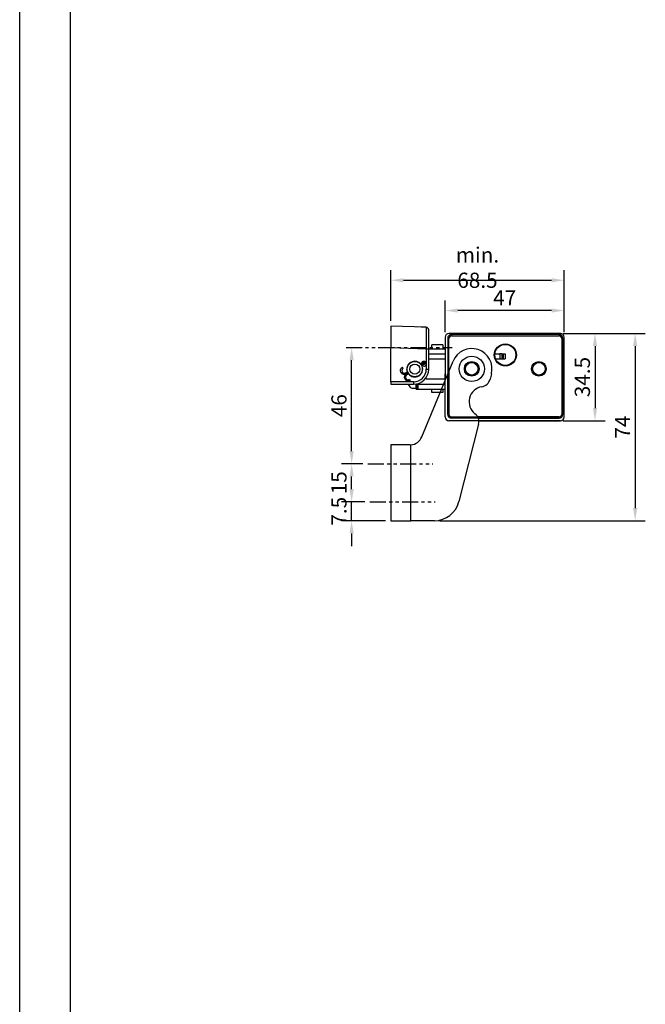
# Model space of a CAD drawing. Extents: x 0 to 1793, y 0 to 3114.
# Drawn here: x 0 to 247, y 389 to 778 of the extents above; entities that cross this region are included whole.
import ezdxf

# ---------------------------------------------------------------- set-up
doc = ezdxf.new("R2010")
doc.units = 0
doc.header["$MEASUREMENT"] = 0
doc.header["$PDSIZE"] = -1
doc.linetypes.add('CENTER', pattern=[2, 1.25, -0.25, 0.25, -0.25])
doc.linetypes.add('SLDTANVISIBLE0', pattern=[12.7, 6.35, -1.27, 1.27, -1.27, 1.27, -1.27])
doc.layers.get('0').update_dxf_attribs({"linetype": 'CONTINUOUS'})
doc.layers.get('DEFPOINTS').update_dxf_attribs({"linetype": 'CONTINUOUS'})
for name, color, linetype in [('CHAIN', 74, 'CONTINUOUS'), ('CHAIN_BRACKET', 30, 'CONTINUOUS'), ('DIM', 1, 'CONTINUOUS'), ('FRAME', 5, 'CONTINUOUS'), ('MOTOR', 150, 'CONTINUOUS'), ('MOTOR_BRACKET', 30, 'CONTINUOUS')]:
    doc.layers.add(name, color=color, linetype=linetype)
doc.styles.add('ROMANS', font='romans.shx', dxfattribs={"width": 0.8})
doc.dimstyles.new('1. WINDOWMASTER', dxfattribs={"dimscale": 2, "dimtxt": 3, "dimasz": 2.5, "dimexe": 2, "dimexo": 1, "dimgap": 1, "dimtad": 1, "dimdec": 1, "dimrnd": 0.5, "dimdsep": 46, "dimtxsty": 'ROMANS', "dimcen": 1, "dimclrd": 252, "dimclre": 252, "dimclrt": 1, "dimadec": 0, "dimazin": 0, "dimtfac": 1, "dimtdec": 1, "dimtmove": 0, "dimatfit": 0, "dimfxl": 1, "dimtfillclr": 2, "dimtolj": 1, "dimtzin": 0, "dimlwd": -1, "dimlwe": -1, "dimarcsym": 0})

# ---------------------------------------------------------------- blocks, each defined once
blk = doc.blocks.new('A$C48C7274F')
at = {"color": 1, "linetype": 'SLDTANVISIBLE0'}
blk.add_line((0, 14.5), (41.83, 14.5), dxfattribs=at)
at = {"layer": 'CHAIN_BRACKET', "linetype": 'Continuous'}
for p, q in [((31.64, 22.51), (17.6, 23)), ((17.6, 23), (17.6, 14.51)), ((29.63, 22.58), (27.7, 22.65)), ((31.64, 22.51), (29.63, 22.58)), ((32.6, 14.02), (32.6, 21.51)), ((17.6, 14.51), (31.64, 14.02)), ((17.6, 1), (17.6, 14.51)), ((31.64, 14.02), (31.64, 6)), ((31.64, 14.02), (32.6, 14.02)), ((32.6, 6), (32.6, 14.02)), ((29.38, 7.95), (29.56, 8.05)), ((29.56, 8.05), (29.72, 7.77)), ((30.12, 8.32), (30.25, 8.1)), ((21.77, 4.53), (21.64, 4.76)), ((22.51, 6.25), (22.22, 6.75)), ((23.5, 4.54), (24.28, 4.99)), ((23.5, 4.54), (23.66, 4.26)), ((23.66, 4.26), (24.4, 4.69)), ((23.66, 4.26), (23.71, 4.18)), ((24.45, 4.61), (23.71, 4.18)), ((24, 3.68), (23.71, 4.18)), ((24.76, 4.12), (24, 3.68)), ((29.58, 7.69), (29.72, 7.77)), ((29.77, 7.69), (29.63, 7.61)), ((29.72, 7.77), (29.77, 7.69)), ((30.06, 7.19), (29.77, 7.69)), ((30.06, 7.19), (29.9, 7.1)), ((31.64, 6), (32.6, 6)), ((26.64, 1), (17.6, 1)), ((17.6, 1), (17.6, 0)), ((23.26, 1.96), (23.13, 2.19)), ((24.99, 1.97), (25.15, 1.69)), ((25.15, 1.69), (25.28, 1.47)), ((17.6, 0), (26.6, 0))]:
    blk.add_line(p, q, dxfattribs=at)
at = {"layer": 'CHAIN_BRACKET', "linetype": 'Continuous', "flags": 128}
for points in [[(31.64, 22.51), (31.64, 22.35), (31.65, 21.86), (31.65, 21.08), (31.65, 20.02), (31.65, 18.73), (31.65, 17.27), (31.64, 15.67), (31.64, 14.02)], [(29.72, 7.77), (29.79, 7.82), (29.86, 7.88), (29.92, 7.94), (29.98, 8.01), (30.03, 8.08), (30.07, 8.16), (30.1, 8.24), (30.12, 8.32)], [(29.75, 8.31), (29.76, 8.33), (29.84, 8.34), (29.96, 8.34), (30.12, 8.32)], [(30.44, 7.77), (30.36, 7.79), (30.27, 7.8), (30.19, 7.81), (30.1, 7.8), (30.01, 7.79), (29.93, 7.76), (29.84, 7.73), (29.77, 7.69)], [(30.12, 8.32), (30.2, 8.5), (30.35, 8.64), (30.54, 8.71), (30.73, 8.71), (30.91, 8.63), (31.04, 8.48), (31.1, 8.3), (31.08, 8.11), (30.99, 7.94), (30.83, 7.81), (30.64, 7.75), (30.44, 7.77)], [(30.12, 7.8), (30.16, 7.86), (30.2, 7.93), (30.23, 8.02), (30.25, 8.1)], [(30.25, 8.1), (30.33, 8.28), (30.48, 8.42), (30.66, 8.49), (30.86, 8.48), (31.04, 8.4), (31.09, 8.36)], [(23.66, 4.26), (23.11, 4.07), (22.53, 4.1), (22.02, 4.34), (21.64, 4.76), (21.47, 5.29), (21.51, 5.86), (21.78, 6.37), (22.22, 6.75)], [(23.32, 3.86), (23.24, 3.85), (22.66, 3.87), (22.15, 4.12), (21.77, 4.53)], [(23.71, 4.18), (23.27, 3.8), (23, 3.29), (22.95, 2.72), (23.13, 2.19), (23.51, 1.77), (24.02, 1.53), (24.6, 1.5), (25.15, 1.69)], [(24.19, 4.94), (24.05, 5.46), (24, 6)], [(30.37, 7.23), (30.36, 7.24), (30.35, 7.32), (30.36, 7.44), (30.39, 7.6), (30.44, 7.77)], [(23.26, 1.96), (23.64, 1.54), (24.15, 1.3), (24.73, 1.28), (25.28, 1.47)], [(26.64, 1), (26.64, 0.8), (26.64, 0.62), (26.63, 0.44), (26.63, 0.29), (26.62, 0.17), (26.62, 0.08), (26.61, 0.02), (26.6, 0)]]:
    blk.add_lwpolyline(points, dxfattribs=at)
at = {"layer": 'CHAIN_BRACKET', "linetype": 'Continuous'}
for radius in [3, 2]:
    blk.add_circle((27.1, 6), radius, dxfattribs=at)
for centre, radius, start, end in [((31.6, 21.51), 1, 0, 88), ((27.1, 6), 3.1, 40.2303, 180), ((29.36, 8.4), 0.397, 299.2325, 346.9427), ((30.68, 8.12), 0.944, 251.3991, 168.7789), ((22.95, 5.37), 0.989, 116.6171, 303.561), ((27.1, 6), 3.1, 218.4357, 21.7424), ((26.6, 6), 6, 270, 0), ((26.64, 6), 5, 270, 0), ((30.26, 6.84), 0.408, 73.9235, 120.2574), ((24.44, 2.8), 0.989, 116.6171, 303.561)]:
    blk.add_arc(centre, radius, start, end, dxfattribs=at)
blk = doc.blocks.new('A$C372A24C9')
at = {"layer": 'MOTOR_BRACKET', "linetype": 'Continuous'}
for p, q in [((21.28, 33.1), (33.6, 63.05)), ((38.11, 60.04), (39.59, 62.52)), ((39.59, 62.52), (42.48, 62.48)), ((42.48, 62.48), (43.89, 59.96)), ((39.52, 57.52), (38.11, 60.04)), ((43.89, 59.96), (42.41, 57.48)), ((42.41, 57.48), (39.52, 57.52)), ((48.75, 58.03), (48.21, 55.89)), ((43.69, 38.12), (35.92, 7.54)), ((16.65, 30), (9, 30)), ((9, 30), (9, 0)), ((16.65, 30), (17, 30.01)), ((17, 0), (17, 30.01)), ((9, 0), (17, 0)), ((26.23, 0), (17, 0))]:
    blk.add_line(p, q, dxfattribs=at)
at = {"layer": 'MOTOR_BRACKET', "linetype": 'SLDTANVISIBLE0'}
for p, q in [((0, 22.5), (25.63, 22.5)), ((0.79, 7.5), (26.58, 7.5))]:
    blk.add_line(p, q, dxfattribs=at)
at = {"layer": 'MOTOR_BRACKET', "linetype": 'Continuous'}
blk.add_circle((41, 60), 5, dxfattribs=at)
for centre, radius, start, end in [((41, 60), 8, 345.7394, 157.6308), ((44.33, 56.87), 4, 279.3176, 345.7394), ((45.95, 47), 6, 99.3176, 232.1612), ((39.82, 39.11), 4, 345.7394, 52.1612), ((16.65, 35), 5, 274.0054, 337.6308), ((26.23, 10), 10, 270.0041, 345.7394)]:
    blk.add_arc(centre, radius, start, end, dxfattribs=at)
blk = doc.blocks.new('A$C47A46EDD')
at = {"layer": 'MOTOR', "linetype": 'Continuous'}
for p, q in [((0, 33), (0, 16.01)), ((1.5, 32.5), (1, 32.5)), ((1, 32.5), (1, 18.44)), ((45.5, 34.5), (1.5, 34.5)), ((1.5, 19.65), (1.5, 32.5)), ((2.5, 34), (2.5, 33.5)), ((45, 34), (2.5, 34)), ((2.5, 33.5), (45, 33.5)), ((45, 34), (45, 33.5)), ((46, 32.5), (46, 2.5)), ((46.5, 32.5), (46, 32.5)), ((46.5, 2.5), (46.5, 32.5)), ((47, 1.5), (47, 33)), ((19.62, 26.4), (21.64, 26.4)), ((19.92, 24.4), (21.64, 24.4)), ((21.64, 26.4), (21.64, 24.4)), ((22.31, 26.4), (21.64, 26.4)), ((21.64, 24.4), (22.31, 24.4)), ((22.31, 26.4), (22.31, 24.4)), ((22.31, 26.4), (23.08, 26.4)), ((22.31, 24.4), (23.08, 24.4)), ((23.08, 24.4), (23.08, 26.4)), ((23.08, 26.4), (23.72, 26.4)), ((23.08, 24.4), (23.72, 24.4)), ((23.72, 26.4), (23.72, 24.4)), ((1.5, 19.65), (1.5, 2.5)), ((0, 1.5), (0, 18.49)), ((1, 2.5), (1, 18.44)), ((1.5, 2.5), (1, 2.5)), ((45.5, 0), (1.5, 0)), ((2.5, 1), (2.5, 1.5)), ((2.5, 1.5), (45, 1.5)), ((45, 1), (2.5, 1)), ((45, 1.5), (12.84, 1.5)), ((13.06, 1), (45, 1)), ((13.3, 0), (45.5, 0)), ((45, 1.5), (45, 1)), ((46.5, 2.5), (46, 2.5))]:
    blk.add_line(p, q, dxfattribs=at)
for centre, radius in [((23.75, 26), 4.35), ((23.75, 26), 4.15), ((10.5, 20.5), 2.9), ((37, 20.5), 2.9), ((10.5, 20.5), 2.5), ((37, 20.5), 2.5)]:
    blk.add_circle(centre, radius, dxfattribs=at)
for centre, radius, start, end in [((1.5, 33), 1.5, 90, 180), ((2.5, 32.5), 1.5, 90, 180), ((2.5, 32.5), 1, 90, 180), ((45, 32.5), 1.5, 0, 90), ((45, 32.5), 1, 0, 90), ((45.5, 33), 1.5, 0, 90), ((1.5, 1.5), 1.5, 180, 270), ((2.5, 2.5), 1.5, 180, 270), ((2.5, 2.5), 1, 180, 270), ((45, 2.5), 1, 270, 0), ((45, 2.5), 1.5, 270, 0), ((45.5, 1.5), 1.5, 270, 0)]:
    blk.add_arc(centre, radius, start, end, dxfattribs=at)
blk = doc.blocks.new('*D135')
at = {"layer": 'DEFPOINTS', "color": 0, "linetype": 'CENTER', "ltscale": 5, "transparency": 16777216}
for p in [(212.61, 654), (212.61, 619.5), (227.13, 619.5)]:
    blk.add_point(p, dxfattribs=at)
at = {"layer": 'DIM', "color": 252, "ltscale": 5, "transparency": 16777216}
for p, q in [((214.61, 654), (231.13, 654)), ((227.13, 649), (227.13, 624.5)), ((214.61, 619.5), (231.13, 619.5))]:
    blk.add_line(p, q, dxfattribs=at)
at = {"layer": 'DIM', "color": 252, "linetype": 'CENTER', "ltscale": 5, "transparency": 16777216}
for points in [[(226.3, 649), (227.96, 649), (227.13, 654)], [(226.3, 624.5), (227.96, 624.5), (227.13, 619.5)]]:
    blk.add_solid(points, dxfattribs=at)
at = {"layer": 'DIM', "color": 1, "linetype": 'CENTER', "ltscale": 5, "transparency": 16777216, "insert": (222.13, 636.75), "char_height": 6, "attachment_point": 5, "rotation": 90, "style": 'ROMANS'}
blk.add_mtext('\\A1;34.5', dxfattribs=at)
blk = doc.blocks.new('*D136')
at = {"layer": 'DEFPOINTS', "color": 0, "linetype": 'CENTER', "ltscale": 5, "transparency": 16777216}
for p in [(213.47, 654), (163.7, 580), (242.98, 580)]:
    blk.add_point(p, dxfattribs=at)
at = {"layer": 'DIM', "color": 252, "ltscale": 5, "transparency": 16777216}
for p, q in [((215.47, 654), (246.98, 654)), ((242.98, 649), (242.98, 585)), ((165.7, 580), (246.98, 580))]:
    blk.add_line(p, q, dxfattribs=at)
at = {"layer": 'DIM', "color": 252, "linetype": 'CENTER', "ltscale": 5, "transparency": 16777216}
for points in [[(242.15, 649), (243.81, 649), (242.98, 654)], [(242.15, 585), (243.81, 585), (242.98, 580)]]:
    blk.add_solid(points, dxfattribs=at)
at = {"layer": 'DIM', "color": 1, "linetype": 'CENTER', "ltscale": 5, "transparency": 16777216, "insert": (237.98, 617), "char_height": 6, "attachment_point": 5, "rotation": 90, "style": 'ROMANS'}
blk.add_mtext('\\A1;74', dxfattribs=at)
blk = doc.blocks.new('*D137')
at = {"layer": 'DEFPOINTS', "color": 0, "linetype": 'CENTER', "ltscale": 5, "transparency": 16777216}
for p in [(167.97, 663.03), (167.97, 652.5), (214.97, 652.5)]:
    blk.add_point(p, dxfattribs=at)
at = {"layer": 'DIM', "color": 252, "ltscale": 5, "transparency": 16777216}
for p, q in [((167.97, 654.5), (167.97, 667.03)), ((214.97, 654.5), (214.97, 667.03)), ((209.97, 663.03), (172.97, 663.03))]:
    blk.add_line(p, q, dxfattribs=at)
at = {"layer": 'DIM', "color": 252, "linetype": 'CENTER', "ltscale": 5, "transparency": 16777216}
for points in [[(172.97, 663.86), (172.97, 662.2), (167.97, 663.03)], [(209.97, 663.86), (209.97, 662.2), (214.97, 663.03)]]:
    blk.add_solid(points, dxfattribs=at)
at = {"layer": 'DIM', "color": 1, "linetype": 'CENTER', "ltscale": 5, "transparency": 16777216, "insert": (191.47, 668.03), "char_height": 6, "attachment_point": 5, "style": 'ROMANS'}
blk.add_mtext('\\A1;47', dxfattribs=at)
blk = doc.blocks.new('*D138')
at = {"layer": 'DEFPOINTS', "color": 0, "linetype": 'CENTER', "ltscale": 5, "transparency": 16777216}
for p in [(214.97, 674.99), (146.47, 656.9), (214.97, 652.5)]:
    blk.add_point(p, dxfattribs=at)
at = {"layer": 'DIM', "color": 252, "ltscale": 5, "transparency": 16777216}
for p, q in [((146.47, 658.9), (146.47, 678.99)), ((214.97, 654.5), (214.97, 678.99)), ((151.47, 674.99), (209.97, 674.99))]:
    blk.add_line(p, q, dxfattribs=at)
at = {"layer": 'DIM', "color": 252, "linetype": 'CENTER', "ltscale": 5, "transparency": 16777216}
for points in [[(151.47, 675.82), (151.47, 674.16), (146.47, 674.99)], [(209.97, 675.82), (209.97, 674.16), (214.97, 674.99)]]:
    blk.add_solid(points, dxfattribs=at)
at = {"layer": 'DIM', "color": 1, "linetype": 'CENTER', "ltscale": 5, "transparency": 16777216, "insert": (180.72, 679.99), "char_height": 6, "attachment_point": 5, "style": 'ROMANS'}
blk.add_mtext('\\A1;min. 68.5', dxfattribs=at)
blk = doc.blocks.new('*D139')
at = {"layer": 'DEFPOINTS', "color": 0, "linetype": 'CENTER', "ltscale": 5, "transparency": 16777216}
for p in [(131.04, 587.49), (138.25, 587.49), (146.47, 579.99)]:
    blk.add_point(p, dxfattribs=at)
at = {"layer": 'DIM', "color": 252, "ltscale": 5, "transparency": 16777216}
for p, q in [((131.04, 592.49), (131.04, 597.49)), ((136.25, 587.49), (127.04, 587.49)), ((131.04, 579.99), (131.04, 587.49)), ((144.47, 579.99), (127.04, 579.99)), ((131.04, 574.99), (131.04, 569.99))]:
    blk.add_line(p, q, dxfattribs=at)
at = {"layer": 'DIM', "color": 252, "linetype": 'CENTER', "ltscale": 5, "transparency": 16777216}
for points in [[(130.21, 592.49), (131.88, 592.49), (131.04, 587.49)], [(130.21, 574.99), (131.88, 574.99), (131.04, 579.99)]]:
    blk.add_solid(points, dxfattribs=at)
at = {"layer": 'DIM', "color": 1, "linetype": 'CENTER', "ltscale": 5, "transparency": 16777216, "insert": (126.04, 583.74), "char_height": 6, "attachment_point": 5, "rotation": 90, "style": 'ROMANS'}
blk.add_mtext('\\A1;7.5', dxfattribs=at)
blk = doc.blocks.new('*D140')
at = {"layer": 'DEFPOINTS', "color": 0, "linetype": 'CENTER', "ltscale": 5, "transparency": 16777216}
for p in [(131.04, 602.49), (137.47, 602.49), (138.25, 587.49)]:
    blk.add_point(p, dxfattribs=at)
at = {"layer": 'DIM', "color": 252, "ltscale": 5, "transparency": 16777216}
for p, q in [((135.47, 602.49), (127.04, 602.49)), ((131.04, 592.49), (131.04, 597.49)), ((136.25, 587.49), (127.04, 587.49))]:
    blk.add_line(p, q, dxfattribs=at)
at = {"layer": 'DIM', "color": 252, "linetype": 'CENTER', "ltscale": 5, "transparency": 16777216}
for points in [[(130.21, 597.49), (131.88, 597.49), (131.04, 602.49)], [(130.21, 592.49), (131.88, 592.49), (131.04, 587.49)]]:
    blk.add_solid(points, dxfattribs=at)
at = {"layer": 'DIM', "color": 1, "linetype": 'CENTER', "ltscale": 5, "transparency": 16777216, "insert": (126.04, 594.99), "char_height": 6, "attachment_point": 5, "rotation": 90, "style": 'ROMANS'}
blk.add_mtext('\\A1;15', dxfattribs=at)
blk = doc.blocks.new('*D141')
at = {"layer": 'DEFPOINTS', "color": 0, "linetype": 'CENTER', "ltscale": 5, "transparency": 16777216}
for p in [(127.83, 648.4), (131.04, 648.4), (137.47, 602.49)]:
    blk.add_point(p, dxfattribs=at)
at = {"layer": 'DIM', "color": 252, "ltscale": 5, "transparency": 16777216}
for p, q in [((129.83, 648.4), (135.04, 648.4)), ((131.04, 607.49), (131.04, 643.4)), ((135.47, 602.49), (127.04, 602.49))]:
    blk.add_line(p, q, dxfattribs=at)
at = {"layer": 'DIM', "color": 252, "linetype": 'CENTER', "ltscale": 5, "transparency": 16777216}
for points in [[(130.21, 643.4), (131.88, 643.4), (131.04, 648.4)], [(130.21, 607.49), (131.88, 607.49), (131.04, 602.49)]]:
    blk.add_solid(points, dxfattribs=at)
at = {"layer": 'DIM', "color": 1, "linetype": 'CENTER', "ltscale": 5, "transparency": 16777216, "insert": (126.04, 625.45), "char_height": 6, "attachment_point": 5, "rotation": 90, "style": 'ROMANS'}
blk.add_mtext('\\A1;46', dxfattribs=at)
blk = doc.blocks.new('A$C507E1EC1')
at = {"layer": 'CHAIN', "linetype": 'Continuous'}
for p, q in [((8.27, 17.25), (14.77, 17.25)), ((9.45, 17.25), (9.45, 18.8)), ((13.9, 18.8), (9.45, 18.8)), ((13.9, 18.8), (13.9, 17.25)), ((8.27, 15.25), (11.89, 15.25)), ((8.27, 13.25), (14.77, 13.25)), ((11.89, 15.25), (14.77, 15.25)), ((7.27, 5.25), (7.27, 5.93)), ((14.77, 5.25), (7.27, 5.25)), ((0, 3.25), (0.98, 2.1)), ((1.74, 1.75), (3.27, 1.75)), ((3.27, 1.75), (3.27, 3.25)), ((3.27, 3.25), (3.46, 3.25)), ((3.27, 1.25), (3.27, 1.75)), ((3.27, 1.25), (3.4, 1.25)), ((3.4, 3.25), (3.4, 1.25)), ((3.4, 1.25), (4.12, 1.25)), ((4.12, 3.25), (3.46, 3.25)), ((4.12, 1.25), (4.12, 3.25)), ((4.12, 3.25), (11.89, 3.25)), ((4.12, 1.25), (14.77, 1.25)), ((9.45, 0), (9.45, 1.25)), ((13.9, 0), (9.45, 0)), ((11.89, 3.25), (14.77, 3.25)), ((13.9, 1.25), (13.9, 0))]:
    blk.add_line(p, q, dxfattribs=at)
blk.add_circle((2.77, 9.25), 2, dxfattribs=at)
blk.add_arc((1.74, 2.75), 1, 220.3612, 270, dxfattribs=at)

msp = doc.modelspace()

# ---------------------------------------------------------------- linework, layer by layer
at = {"layer": 'DEFPOINTS', "color": 1}
msp.add_line((0, 0), (0, 3113.57), dxfattribs=at)
at = {"layer": 'FRAME'}
msp.add_line((20, 20), (20, 3103.57), dxfattribs=at)

# ---------------------------------------------------------------- block references
at = {"linetype": 'Continuous'}
for name, p in [('A$C48C7274F', (128.87, 633.9)), ('A$C47A46EDD', (167.97, 619.5)), ('A$C372A24C9', (137.47, 579.99)), ('A$C507E1EC1', (153.2, 630.65))]:
    msp.add_blockref(name, p, dxfattribs=at)

# ---------------------------------------------------------------- dimensions: what is measured, and where the dimension line sits
at = {"layer": 'DIM', "linetype": 'CENTER', "ltscale": 5}
dim = msp.add_linear_dim(base=(214.97, 674.99), p1=(146.47, 656.9), p2=(214.97, 652.5), text='min. 68.5', dimstyle='1. WINDOWMASTER', dxfattribs=at)
dim.commit()
dim.dimension.update_dxf_attribs({"geometry": '*D138', "text_midpoint": (180.72, 679.99)})
dim = msp.add_linear_dim(base=(167.97, 663.03), p1=(214.97, 652.5), p2=(167.97, 652.5), dimstyle='1. WINDOWMASTER', dxfattribs=at)
dim.commit()
dim.dimension.update_dxf_attribs({"geometry": '*D137', "text_midpoint": (191.47, 668.03)})
for base, p1, p2, picture, middle in [((242.98, 580), (213.47, 654), (163.7, 580), '*D136', (237.98, 617)), ((131.04, 648.4), (137.47, 602.49), (127.83, 648.4), '*D141', (126.04, 625.45)), ((131.04, 602.49), (138.25, 587.49), (137.47, 602.49), '*D140', (126.04, 594.99))]:
    dim = msp.add_linear_dim(base=base, p1=p1, p2=p2, angle=90, dimstyle='1. WINDOWMASTER', dxfattribs=at)
    dim.commit()
    dim.dimension.update_dxf_attribs({"geometry": picture, "text_midpoint": middle})
dim = msp.add_linear_dim(base=(227.13, 619.5), p1=(212.61, 654), p2=(212.61, 619.5), angle=90, text='34.5', dimstyle='1. WINDOWMASTER', dxfattribs=at)
dim.commit()
dim.dimension.update_dxf_attribs({"geometry": '*D135', "text_midpoint": (222.13, 636.75)})
dim = msp.add_linear_dim(base=(131.04, 587.49), p1=(146.47, 579.99), p2=(138.25, 587.49), angle=90, dimstyle='1. WINDOWMASTER', dxfattribs=at)
dim.commit()
dim.dimension.update_dxf_attribs({"geometry": '*D139', "text_midpoint": (131.04, 583.74), "dimtype": 160})

doc.saveas('drawing.dxf')
